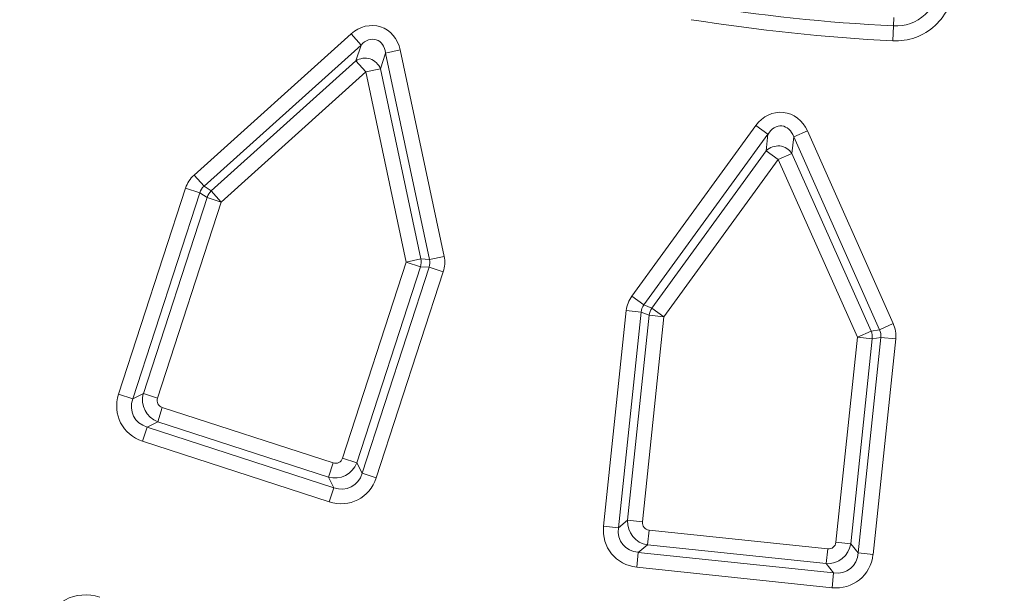
# Model space of a CAD drawing. Units: millimetres. Extents: x -31000 to 52407, y 0 to 29700.
# Drawn here: x -25311 to -24872, y 23498 to 23754 of the extents above; entities that cross this region are included whole.
import ezdxf

# ---------------------------------------------------------------- set-up
doc = ezdxf.new("R2010")
doc.units = ezdxf.units.MM
for name, color, linetype, lineweight in [('EvoDimencion', 109, 'Continuous', 0), ('EvoVaks', 7, 'Continuous', 0), ('None', 7, 'Continuous', 18)]:
    doc.layers.add(name, color=color, linetype=linetype, lineweight=lineweight)
doc.styles.add('EVO_N', font='ARIALN.TTF')
doc.dimstyles.new('EvoArialN-mm', dxfattribs={"dimtxt": 180, "dimasz": 130, "dimexe": 100, "dimexo": 5, "dimgap": 50, "dimtad": 0, "dimtih": 1, "dimtoh": 1, "dimdec": 0, "dimzin": 3, "dimtxsty": 'EVO_N', "dimblk": 'VW_FILLEDARROW', "dimcen": 0, "dimclrd": 256, "dimclre": 256, "dimclrt": 256, "dimadec": 0, "dimazin": 0, "dimtfac": 1, "dimtdec": 0, "dimtofl": 0, "dimtmove": 0, "dimatfit": 3, "dimldrblk": 'VW_FILLEDARROW', "dimfxl": 1, "dimfrac": 2, "dimtolj": 1, "dimtzin": 3, "dimlwd": -1, "dimlwe": -1, "dimarcsym": 0})

# ---------------------------------------------------------------- blocks, each defined once
blk = doc.blocks.new('VW_FILLEDARROW')
at = {"linetype": 'ByBlock', "lineweight": 0}
blk.add_hatch(color=0, dxfattribs=at).paths.add_polyline_path([(-0.9999, 0.2679), (0, 0), (-0.9999, -0.2679)])
at = {"layer": 'None', "color": 0, "lineweight": 5}
blk.add_lwpolyline([(-0.9999, 0.2679), (0, 0), (-0.9999, -0.2679)], close=True, dxfattribs=at)
blk = doc.blocks.new('*D70')
at = {"layer": 'Defpoints', "color": 0}
for p in [(-23596.99, 26330.16), (-26160.33, 22843.01)]:
    blk.add_point(p, dxfattribs=at)
at = {"layer": 'EvoDimencion', "lineweight": 0}
for p, q in [((-23443, 26539.65), (-23520, 26434.91)), ((-23313, 26539.65), (-23443, 26539.65))]:
    blk.add_line(p, q, dxfattribs=at)
at = {"layer": 'EvoDimencion', "lineweight": 0, "xscale": 130, "yscale": 130, "zscale": 130, "rotation": 233.6810815823609}
blk.add_blockref('VW_FILLEDARROW', (-23596.99, 26330.16), dxfattribs=at)
at = {"layer": 'EvoDimencion', "insert": (-23019.83, 26539.65), "char_height": 180, "attachment_point": 5, "style": 'EVO_N'}
blk.add_mtext('\\A1;%%C628', dxfattribs=at)

msp = doc.modelspace()

# ---------------------------------------------------------------- linework, layer by layer
at = {"layer": 'EvoVaks'}
for p, q in [((-24921.17, 23755.17), (-24921.36, 23751.45)), ((-24921.7, 23744.8), (-24921.36, 23751.45)), ((-25233.31, 23684.84), (-25163.3, 23747.88)), ((-25158.84, 23742.93), (-25163.3, 23747.88)), ((-25158.84, 23742.93), (-25228.86, 23679.89)), ((-25161.15, 23735.85), (-25158.84, 23742.93)), ((-25147.88, 23739.37), (-25150.18, 23732.28)), ((-25147.88, 23739.37), (-25141.37, 23740.75)), ((-25128.29, 23647.22), (-25147.88, 23739.37)), ((-25141.37, 23740.75), (-25121.78, 23648.6)), ((-25225.62, 23677.79), (-25161.15, 23735.85)), ((-25156.69, 23730.9), (-25161.15, 23735.85)), ((-25156.69, 23730.9), (-25221.17, 23672.84)), ((-25156.69, 23730.9), (-25150.18, 23732.28)), ((-25138.65, 23646.03), (-25156.69, 23730.9)), ((-25150.18, 23732.28), (-25132.14, 23647.42)), ((-25038.08, 23630.81), (-24982.7, 23707.03)), ((-24977.32, 23703.12), (-24982.7, 23707.03)), ((-24977.32, 23703.12), (-25032.69, 23626.9)), ((-24978.1, 23695.71), (-24977.32, 23703.12)), ((-24965.85, 23701.91), (-24959.77, 23704.62)), ((-24959.77, 23704.62), (-24921.45, 23618.55)), ((-24965.85, 23701.91), (-24966.63, 23694.5)), ((-24927.53, 23615.84), (-24965.85, 23701.91)), ((-25029.09, 23625.51), (-24978.1, 23695.71)), ((-24972.71, 23691.79), (-24978.1, 23695.71)), ((-24972.71, 23691.79), (-24966.63, 23694.5)), ((-24966.63, 23694.5), (-24931.34, 23615.24)), ((-24972.71, 23691.79), (-25023.71, 23621.6)), ((-24937.42, 23612.53), (-24972.71, 23691.79)), ((-25228.86, 23679.89), (-25233.31, 23684.84)), ((-25266.97, 23587.03), (-25237.07, 23679.06)), ((-25230.74, 23677), (-25260.64, 23584.98)), ((-25230.74, 23677), (-25237.07, 23679.06)), ((-25227.5, 23674.9), (-25230.74, 23677)), ((-25228.86, 23679.89), (-25225.62, 23677.79)), ((-25225.62, 23677.79), (-25221.17, 23672.84)), ((-25255.94, 23587.37), (-25227.5, 23674.9)), ((-25221.17, 23672.84), (-25249.61, 23585.31)), ((-25227.5, 23674.9), (-25221.17, 23672.84)), ((-25167.1, 23558.5), (-25138.65, 23646.03)), ((-25138.65, 23646.03), (-25132.14, 23647.42)), ((-25138.65, 23646.03), (-25132.32, 23643.98)), ((-25132.14, 23647.42), (-25128.29, 23647.22)), ((-25121.78, 23648.6), (-25128.29, 23647.22)), ((-25132.32, 23643.98), (-25160.76, 23556.44)), ((-25158.37, 23551.75), (-25128.47, 23643.77)), ((-25122.14, 23641.72), (-25152.04, 23549.69)), ((-25128.47, 23643.77), (-25132.32, 23643.98)), ((-25122.14, 23641.72), (-25128.47, 23643.77)), ((-25032.69, 23626.9), (-25038.08, 23630.81)), ((-25050.66, 23528.14), (-25040.55, 23624.37)), ((-25033.93, 23623.68), (-25044.04, 23527.45)), ((-25033.93, 23623.68), (-25040.55, 23624.37)), ((-25030.33, 23622.3), (-25033.93, 23623.68)), ((-25032.69, 23626.9), (-25029.09, 23625.51)), ((-25029.09, 23625.51), (-25023.71, 23621.6)), ((-25039.95, 23530.76), (-25030.33, 23622.3)), ((-25023.71, 23621.6), (-25033.33, 23530.07)), ((-25030.33, 23622.3), (-25023.71, 23621.6)), ((-24937.42, 23612.53), (-24931.34, 23615.24)), ((-24931.34, 23615.24), (-24927.53, 23615.84)), ((-24921.45, 23618.55), (-24927.53, 23615.84)), ((-24947.04, 23521), (-24937.42, 23612.53)), ((-24930.8, 23611.84), (-24940.42, 23520.3)), ((-24937.42, 23612.53), (-24930.8, 23611.84)), ((-24937.1, 23516.21), (-24926.99, 23612.44)), ((-24926.99, 23612.44), (-24930.8, 23611.84)), ((-24920.37, 23611.74), (-24930.48, 23515.51)), ((-24920.37, 23611.74), (-24926.99, 23612.44)), ((-25260.64, 23584.98), (-25266.97, 23587.03)), ((-25260.64, 23584.98), (-25255.94, 23587.37)), ((-25255.94, 23587.37), (-25249.61, 23585.31)), ((-25249.53, 23574.79), (-25247.47, 23581.12)), ((-25247.47, 23581.12), (-25171.29, 23556.36)), ((-25256.28, 23566.06), (-25254.23, 23572.39)), ((-25249.53, 23574.79), (-25254.23, 23572.39)), ((-25254.23, 23572.39), (-25170.95, 23545.34)), ((-25173.35, 23550.03), (-25249.53, 23574.79)), ((-25173.01, 23539.01), (-25256.28, 23566.06)), ((-25167.1, 23558.5), (-25160.76, 23556.44)), ((-25173.35, 23550.03), (-25171.29, 23556.36)), ((-25160.76, 23556.44), (-25158.37, 23551.75)), ((-25170.95, 23545.34), (-25173.35, 23550.03)), ((-25152.04, 23549.69), (-25158.37, 23551.75)), ((-25173.01, 23539.01), (-25170.95, 23545.34)), ((-25044.04, 23527.45), (-25050.66, 23528.14)), ((-25044.04, 23527.45), (-25039.95, 23530.76)), ((-25039.95, 23530.76), (-25033.33, 23530.07)), ((-25031.06, 23519.79), (-25030.37, 23526.41)), ((-25030.37, 23526.41), (-24950.7, 23518.04)), ((-25031.06, 23519.79), (-25035.16, 23516.47)), ((-24951.39, 23511.42), (-25031.06, 23519.79)), ((-24951.39, 23511.42), (-24950.7, 23518.04)), ((-24947.04, 23521), (-24940.42, 23520.3)), ((-24940.42, 23520.3), (-24937.1, 23516.21)), ((-25035.85, 23509.85), (-25035.16, 23516.47)), ((-25035.16, 23516.47), (-24948.08, 23507.32)), ((-24930.48, 23515.51), (-24937.1, 23516.21)), ((-24948.77, 23500.7), (-25035.85, 23509.85)), ((-24948.08, 23507.32), (-24951.39, 23511.42)), ((-24948.77, 23500.7), (-24948.08, 23507.32))]:
    msp.add_line(p, q, dxfattribs=at)
for radius in [2163.96, 2161.94, 2117.74, 2112.86, 2080.47, 2073.63, 2072.57, 2065.73]:
    msp.add_circle((-24878.66, 24586.59), radius, dxfattribs=at)
for centre, radius, start, end in [((-24878.66, 24586.59), 1688.44, 182.78557, 357.21443), ((-24878.66, 24586.59), 1695.49, 183.77246, 356.22754), ((-24878.66, 24586.59), 1708.76, 183.97009, 356.02991), ((-24878.66, 24586.59), 1701.88, 183.97009, 356.02991), ((-24878.66, 24586.59), 1748.76, 184.89685, 355.10315), ((-24878.66, 24586.59), 1741.92, 184.89685, 355.10315), ((-24878.66, 24586.59), 1740.87, 184.8653, 355.1347), ((-24878.66, 24586.59), 1734.03, 184.8653, 355.1347), ((-24878.66, 24586.59), 1621.01, 185.70419, 268.58737), ((-24878.66, 24586.59), 1614.53, 185.70419, 268.58737), ((-24878.66, 24586.59), 1676.04, 185.7014, 268.60669), ((-24878.66, 24586.59), 1669.56, 185.7014, 268.60669), ((-24878.66, 24586.59), 1632.96, 185.89497, 268.40057), ((-24878.66, 24586.59), 1626.49, 185.89497, 268.40057), ((-24878.66, 24586.59), 1664.08, 185.89218, 268.4119), ((-24878.66, 24586.59), 1657.61, 185.89218, 268.4119), ((-24920.38, 23770.73), 25.96, 267.0732, 358.5234), ((-24920.38, 23770.73), 19.31, 267.0732, 358.5234), ((-24878.66, 24586.59), 836.23, 260.92685, 267.07315), ((-24878.66, 24586.59), 842.89, 260.92685, 267.07315), ((-25157.09, 23729.68), 7.38, 20.6397, 123.3603), ((-24972.84, 23690.52), 7.38, 32.6397, 135.3603), ((-25220.75, 23672.57), 7.14, 133.0414, 160.9586), ((-25139.15, 23646.06), 7.14, 343.0414, 10.9586), ((-25023.24, 23621.42), 7.14, 145.0414, 172.9586), ((-24937.92, 23612.45), 7.14, 355.0414, 22.9586)]:
    msp.add_arc(centre, radius, start, end, dxfattribs=at)
for centre, major_axis, ratio, start_param, end_param in [((-25154.98, 23736.17), (4.83, 14.87), 0.881412, 5.292291, 7.27408), ((-25154.98, 23736.17), (2.96, 9.1), 0.720631, 5.292291, 7.27408), ((-24972.13, 23697.3), (1.63, 15.55), 0.881412, 5.292291, 7.27408), ((-24972.13, 23697.3), (1, 9.51), 0.720631, 5.292291, 7.27408), ((-25223.58, 23674.41), (-12, 7.79), 0.963611, 6.030505, 6.535866), ((-25223.58, 23674.41), (6.43, -4.17), 0.89935, 2.888912, 3.394273), ((-25135.79, 23645.88), (7.65, -0.4), 0.89935, 6.030505, 6.535866), ((-25135.79, 23645.88), (14.28, -0.75), 0.963611, 6.030505, 6.535866), ((-25026.38, 23622.63), (-13.35, 5.13), 0.963611, 6.030505, 6.535866), ((-25026.38, 23622.63), (7.15, -2.75), 0.89935, 2.888912, 3.394273), ((-24934.59, 23612.98), (7.57, 1.2), 0.89935, 6.030505, 6.535866), ((-24934.59, 23612.98), (14.13, 2.24), 0.963611, 6.030505, 6.535866), ((-25249.64, 23582.66), (-16.42, -8.36), 0.935113, 5.531306, 7.035065), ((-25249.64, 23582.66), (10.67, 5.44), 0.862882, 2.389713, 3.893472), ((-25246.15, 23584.44), (-4.69, 9.21), 0.979872, 0.818917, 2.322676), ((-25246.15, 23584.44), (-3.28, -1.67), 0.935113, 5.531306, 7.035065), ((-25170.41, 23559.83), (1.67, -3.28), 0.935113, 5.531306, 7.035065), ((-25170.41, 23559.83), (9.21, 4.69), 0.979872, 3.96051, 5.464268), ((-25168.64, 23556.34), (8.36, -16.42), 0.935113, 5.531306, 7.035065), ((-25168.64, 23556.34), (-5.44, 10.67), 0.862882, 2.389713, 3.893472), ((-25032.8, 23527.47), (-14.32, -11.59), 0.935113, 5.531306, 7.035065), ((-25032.8, 23527.47), (9.31, 7.54), 0.862882, 2.389713, 3.893472), ((-25029.76, 23529.93), (-6.51, 8.03), 0.979872, 0.818917, 2.322676), ((-25029.76, 23529.93), (-2.86, -2.32), 0.935113, 5.531306, 7.035065), ((-24950.56, 23521.61), (8.03, 6.51), 0.979872, 3.96051, 5.464268), ((-24950.56, 23521.61), (2.32, -2.86), 0.935113, 5.531306, 7.035065), ((-24948.1, 23518.56), (11.59, -14.32), 0.935113, 5.531306, 7.035065), ((-24948.1, 23518.56), (-7.54, 9.31), 0.862882, 2.389713, 3.893472), ((-25280.66, 23475.64), (-10.04, 19.7), 0.935113, 5.531306, 7.035065)]:
    msp.add_ellipse(centre, major_axis=major_axis, ratio=ratio, start_param=start_param, end_param=end_param, dxfattribs=at)

# ---------------------------------------------------------------- dimensions: what is measured, and where the dimension line sits
at = {"layer": 'EvoDimencion'}
dim = msp.add_diameter_dim_2p(p1=(-26160.33, 22843.01), p2=(-23596.99, 26330.16), text='%%C628', dimstyle='EvoArialN-mm', override={"dimtxsty": 'EVO_N', "dimblk": 'VW_FILLEDARROW', "dimlwd": 0, "dimlwe": 0}, dxfattribs=at)
dim.commit()
dim.dimension.update_dxf_attribs({"geometry": '*D70', "text_midpoint": (-23509.7, 26448.92), "dimtype": 163})

doc.saveas('drawing.dxf')
